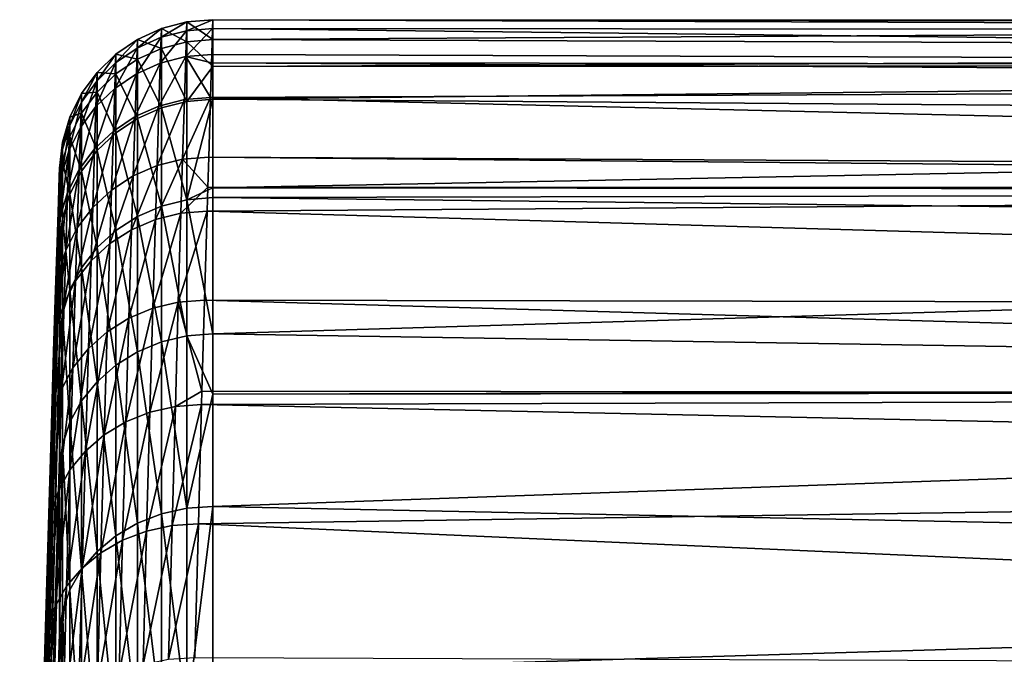
# Model space of a CAD drawing. Extents: x -80 to 23, y -215 to 24.
# Drawn here: x -80 to -74, y 18 to 22 of the extents above; entities that cross this region are included whole.
import ezdxf

# ---------------------------------------------------------------- set-up
doc = ezdxf.new("R2010")
doc.units = 0
doc.header["$MEASUREMENT"] = 0
doc.layers.add('L3', color=7, linetype='Continuous')

msp = doc.modelspace()

# ---------------------------------------------------------------- linework, layer by layer
at = {"layer": 'L3', "color": 7}
for points in [[(-79.4923, 22.03519, 74.58517), (-79.32716, 22.07834, 74.58866), (-79.32536, 22.13543, 73)], [(-79.4923, 22.03519, 74.58517), (-79.32536, 22.13543, 73), (-79.49049, 22.09214, 73)], [(-79.32536, 22.13543, 73), (-79.32536, 22.00567, 70.60674), (-79.49049, 22.09214, 73)], [(-79.32716, 22.07834, 74.58866), (-79.15706, 22.09285, 74.5901), (-79.15528, 22.15, 73)], [(-79.32716, 22.07834, 74.58866), (-79.15528, 22.15, 73), (-79.32536, 22.13543, 73)], [(-79.15528, 22.15, 73), (-79.15528, 22.02016, 70.60517), (-79.32536, 22.13543, 73)], [(-79.32536, 22.13543, 73), (-79.15528, 22.02016, 70.60517), (-79.32536, 22.00567, 70.60674)], [(-79.15528, 22.15, 73), (-79.15706, 22.09285, 74.5901), (-57.8, 22.07435, 74.82913)], [(-57.8, 22.07435, 74.82913), (-57.8, 22.12479, 72.99931), (-79.15528, 22.15, 73)], [(-79.15528, 22.15, 73), (-57.8, 22.12479, 72.99931), (-57.8, 22.14159, 72.38967)], [(-79.15528, 22.15, 73), (-57.8, 22.14159, 72.38967), (-79.15528, 22.02016, 70.60517)], [(-79.15528, 22.02016, 70.60517), (-57.8, 22.14159, 72.38967), (-57.8, 21.94006, 69.95762)], [(-79.64767, 21.96465, 74.57972), (-79.4923, 22.03519, 74.58517), (-79.49049, 22.09214, 73)], [(-79.64767, 21.96465, 74.57972), (-79.49049, 22.09214, 73), (-79.64584, 22.02141, 73)], [(-79.49049, 22.09214, 73), (-79.49049, 21.96264, 70.61142), (-79.64584, 22.02141, 73)], [(-79.49764, 21.86633, 76.15027), (-79.33246, 21.9091, 76.1572), (-79.32716, 22.07834, 74.58866)], [(-79.49764, 21.86633, 76.15027), (-79.32716, 22.07834, 74.58866), (-79.4923, 22.03519, 74.58517)], [(-79.49049, 22.09214, 73), (-79.32536, 22.00567, 70.60674), (-79.49049, 21.96264, 70.61142)], [(-79.33246, 21.9091, 76.1572), (-79.1623, 21.92342, 76.16006), (-79.15706, 22.09285, 74.5901)], [(-79.33246, 21.9091, 76.1572), (-79.15706, 22.09285, 74.5901), (-79.32716, 22.07834, 74.58866)], [(-79.15706, 22.09285, 74.5901), (-79.1623, 21.92342, 76.16006), (-57.8, 21.84806, 76.46097)], [(-57.8, 22.07435, 74.82913), (-79.15706, 22.09285, 74.5901), (-57.8, 21.84806, 76.46097)], [(-79.78874, 21.86877, 74.5725), (-79.64767, 21.96465, 74.57972), (-79.64584, 22.02141, 73)], [(-79.78874, 21.86877, 74.5725), (-79.64584, 22.02141, 73), (-79.7869, 21.92528, 73)], [(-79.64584, 22.02141, 73), (-79.64584, 21.89232, 70.61907), (-79.7869, 21.92528, 73)], [(-79.65305, 21.79636, 76.13946), (-79.49764, 21.86633, 76.15027), (-79.4923, 22.03519, 74.58517)], [(-79.65305, 21.79636, 76.13946), (-79.4923, 22.03519, 74.58517), (-79.64767, 21.96465, 74.57972)], [(-79.64584, 22.02141, 73), (-79.49049, 21.96264, 70.61142), (-79.64584, 21.89232, 70.61907)], [(-79.32536, 21.61792, 68.24154), (-79.49049, 21.96264, 70.61142), (-79.32536, 22.00567, 70.60674)], [(-79.15528, 21.84556, 69.54018), (-79.32536, 22.00567, 70.60674), (-79.15528, 22.02016, 70.60517)], [(-79.32536, 21.61792, 68.24154), (-79.32536, 22.00567, 70.60674), (-79.15528, 21.84556, 69.54018)], [(-79.15528, 22.02016, 70.60517), (-57.8, 21.94006, 69.95762), (-79.15528, 21.84556, 69.54018)], [(-79.79415, 21.70123, 76.12509), (-79.65305, 21.79636, 76.13946), (-79.64767, 21.96465, 74.57972)], [(-79.79415, 21.70123, 76.12509), (-79.64767, 21.96465, 74.57972), (-79.78874, 21.86877, 74.5725)], [(-79.49049, 21.57564, 68.25084), (-79.64584, 21.89232, 70.61907), (-79.49049, 21.96264, 70.61142)], [(-79.49049, 21.57564, 68.25084), (-79.49049, 21.96264, 70.61142), (-79.32536, 21.61792, 68.24154)], [(-79.15528, 21.84556, 69.54018), (-57.8, 21.94006, 69.95762), (-57.8, 21.85824, 69.5387)], [(-79.9114, 21.75035, 74.56368), (-79.78874, 21.86877, 74.5725), (-79.7869, 21.92528, 73)], [(-79.9114, 21.75035, 74.56368), (-79.7869, 21.92528, 73), (-79.90956, 21.80655, 73)], [(-79.7869, 21.92528, 73), (-79.7869, 21.79675, 70.62946), (-79.90956, 21.80655, 73)], [(-79.7869, 21.92528, 73), (-79.64584, 21.89232, 70.61907), (-79.7869, 21.79675, 70.62946)], [(-79.64584, 21.50656, 68.26605), (-79.7869, 21.79675, 70.62946), (-79.64584, 21.89232, 70.61907)], [(-79.64584, 21.50656, 68.26605), (-79.64584, 21.89232, 70.61907), (-79.49049, 21.57564, 68.25084)], [(-79.50637, 21.58767, 77.69367), (-79.3411, 21.62981, 77.70399), (-79.33246, 21.9091, 76.1572)], [(-79.50637, 21.58767, 77.69367), (-79.33246, 21.9091, 76.1572), (-79.49764, 21.86633, 76.15027)], [(-79.17086, 21.64383, 77.70821), (-79.33246, 21.9091, 76.1572), (-79.3411, 21.62981, 77.70399)], [(-79.16398, 21.86863, 76.46346), (-79.1623, 21.92342, 76.16006), (-79.33246, 21.9091, 76.1572)], [(-79.16398, 21.86863, 76.46346), (-79.33246, 21.9091, 76.1572), (-79.17086, 21.64383, 77.70821)], [(-57.8, 21.84806, 76.46097), (-79.1623, 21.92342, 76.16006), (-79.16398, 21.86863, 76.46346)], [(-80.01208, 21.61284, 74.55355), (-79.9114, 21.75035, 74.56368), (-79.90956, 21.80655, 73)], [(-80.01208, 21.61284, 74.55355), (-79.90956, 21.80655, 73), (-80.01024, 21.6687, 73)], [(-79.90956, 21.80655, 73), (-79.90956, 21.67872, 70.6423), (-80.01024, 21.6687, 73)], [(-79.91681, 21.58371, 76.10758), (-79.79415, 21.70123, 76.12509), (-79.78874, 21.86877, 74.5725)], [(-79.91681, 21.58371, 76.10758), (-79.78874, 21.86877, 74.5725), (-79.9114, 21.75035, 74.56368)], [(-79.90956, 21.80655, 73), (-79.7869, 21.79675, 70.62946), (-79.90956, 21.67872, 70.6423)], [(-79.66184, 21.51864, 77.67759), (-79.50637, 21.58767, 77.69367), (-79.49764, 21.86633, 76.15027)], [(-79.66184, 21.51864, 77.67759), (-79.49764, 21.86633, 76.15027), (-79.65305, 21.79636, 76.13946)], [(-79.15528, 21.84556, 69.54018), (-79.15528, 21.63215, 68.23841), (-79.32536, 21.61792, 68.24154)], [(-57.8, 21.73915, 77.24639), (-79.16398, 21.86863, 76.46346), (-79.17086, 21.64383, 77.70821)], [(-57.8, 21.84806, 76.46097), (-79.16398, 21.86863, 76.46346), (-57.8, 21.73915, 77.24639)], [(-79.15528, 21.84556, 69.54018), (-57.8, 21.85824, 69.5387), (-79.15528, 21.63215, 68.23841)], [(-79.15528, 21.63215, 68.23841), (-57.8, 21.85824, 69.5387), (-57.8, 21.47222, 67.5625)], [(-80.01748, 21.44723, 76.08745), (-79.91681, 21.58371, 76.10758), (-79.9114, 21.75035, 74.56368)], [(-80.01748, 21.44723, 76.08745), (-79.9114, 21.75035, 74.56368), (-80.01208, 21.61284, 74.55355)], [(-79.7869, 21.41267, 68.28672), (-79.90956, 21.67872, 70.6423), (-79.7869, 21.79675, 70.62946)], [(-79.80298, 21.42474, 77.65618), (-79.66184, 21.51864, 77.67759), (-79.65305, 21.79636, 76.13946)], [(-79.80298, 21.42474, 77.65618), (-79.65305, 21.79636, 76.13946), (-79.79415, 21.70123, 76.12509)], [(-79.7869, 21.41267, 68.28672), (-79.7869, 21.79675, 70.62946), (-79.64584, 21.50656, 68.26605)], [(-80.01024, 21.6687, 73), (-79.90956, 21.67872, 70.6423), (-80.01024, 21.54168, 70.6572)], [(-79.90956, 21.29673, 68.31224), (-80.01024, 21.54168, 70.6572), (-79.90956, 21.67872, 70.6423)], [(-79.92566, 21.30871, 77.63009), (-79.80298, 21.42474, 77.65618), (-79.79415, 21.70123, 76.12509)], [(-79.92566, 21.30871, 77.63009), (-79.79415, 21.70123, 76.12509), (-79.91681, 21.58371, 76.10758)], [(-79.90956, 21.29673, 68.31224), (-79.90956, 21.67872, 70.6423), (-79.7869, 21.41267, 68.28672)], [(-57.8, 21.73915, 77.24639), (-79.17086, 21.64383, 77.70821), (-57.8, 21.14007, 79.61211)], [(-80.08783, 21.46025, 74.5424), (-80.01208, 21.61284, 74.55355), (-80.01024, 21.6687, 73)], [(-80.08783, 21.46025, 74.5424), (-80.01024, 21.6687, 73), (-80.08601, 21.51573, 73)], [(-80.01024, 21.6687, 73), (-80.01024, 21.54168, 70.6572), (-80.08601, 21.51573, 73)], [(-79.51832, 21.20014, 79.21356), (-79.35295, 21.24141, 79.22718), (-79.3411, 21.62981, 77.70399)], [(-79.51832, 21.20014, 79.21356), (-79.3411, 21.62981, 77.70399), (-79.50637, 21.58767, 77.69367)], [(-79.32536, 21.61792, 68.24154), (-79.32536, 20.97671, 65.93212), (-79.49049, 21.57564, 68.25084)], [(-79.35295, 21.24141, 79.22718), (-79.18259, 21.25501, 79.23273), (-79.17086, 21.64383, 77.70821)], [(-79.17086, 21.64383, 77.70821), (-79.3411, 21.62981, 77.70399), (-79.35295, 21.24141, 79.22718)], [(-79.15528, 21.05463, 66.1584), (-79.32536, 20.97671, 65.93212), (-79.15528, 21.63215, 68.23841)], [(-79.32536, 21.61792, 68.24154), (-79.15528, 21.63215, 68.23841), (-79.32536, 20.97671, 65.93212)], [(-57.8, 21.14007, 79.61211), (-79.17086, 21.64383, 77.70821), (-79.18259, 21.25501, 79.23273)], [(-79.15528, 21.63215, 68.23841), (-57.8, 21.47222, 67.5625), (-79.15528, 21.05463, 66.1584)], [(-80.0932, 21.29578, 76.06526), (-80.01748, 21.44723, 76.08745), (-80.01208, 21.61284, 74.55355)], [(-80.0932, 21.29578, 76.06526), (-80.01208, 21.61284, 74.55355), (-80.08783, 21.46025, 74.5424)], [(-80.02631, 21.17393, 77.60007), (-79.92566, 21.30871, 77.63009), (-79.91681, 21.58371, 76.10758)], [(-80.02631, 21.17393, 77.60007), (-79.91681, 21.58371, 76.10758), (-80.01748, 21.44723, 76.08745)], [(-79.67388, 21.13243, 79.19228), (-79.51832, 21.20014, 79.21356), (-79.50637, 21.58767, 77.69367)], [(-79.67388, 21.13243, 79.19228), (-79.50637, 21.58767, 77.69367), (-79.66184, 21.51864, 77.67759)], [(-79.49049, 21.57564, 68.25084), (-79.49049, 20.93569, 65.94595), (-79.64584, 21.50656, 68.26605)], [(-79.49049, 21.57564, 68.25084), (-79.32536, 20.97671, 65.93212), (-79.49049, 20.93569, 65.94595)], [(-80.13646, 21.29703, 74.53053), (-80.08783, 21.46025, 74.5424), (-80.08601, 21.51573, 73)], [(-80.13646, 21.29703, 74.53053), (-80.08601, 21.51573, 73), (-80.13465, 21.3521, 73)], [(-80.08601, 21.51573, 73), (-80.08601, 21.3896, 70.67374), (-80.13465, 21.3521, 73)], [(-80.08601, 21.51573, 73), (-80.01024, 21.54168, 70.6572), (-80.08601, 21.3896, 70.67374)], [(-80.01024, 21.1621, 68.34187), (-80.08601, 21.3896, 70.67374), (-80.01024, 21.54168, 70.6572)], [(-80.01024, 21.1621, 68.34187), (-80.01024, 21.54168, 70.6572), (-79.90956, 21.29673, 68.31224)], [(-79.81507, 21.04024, 79.16395), (-79.67388, 21.13243, 79.19228), (-79.66184, 21.51864, 77.67759)], [(-79.81507, 21.04024, 79.16395), (-79.66184, 21.51864, 77.67759), (-79.80298, 21.42474, 77.65618)], [(-79.64584, 21.50656, 68.26605), (-79.64584, 20.86866, 65.96853), (-79.7869, 21.41267, 68.28672)], [(-79.64584, 21.50656, 68.26605), (-79.49049, 20.93569, 65.94595), (-79.64584, 20.86866, 65.96853)], [(-80.14178, 21.13376, 76.04168), (-80.0932, 21.29578, 76.06526), (-80.08783, 21.46025, 74.5424)], [(-80.14178, 21.13376, 76.04168), (-80.08783, 21.46025, 74.5424), (-80.13646, 21.29703, 74.53053)], [(-80.10198, 21.02435, 77.567), (-80.02631, 21.17393, 77.60007), (-80.01748, 21.44723, 76.08745)], [(-80.10198, 21.02435, 77.567), (-80.01748, 21.44723, 76.08745), (-80.0932, 21.29578, 76.06526)], [(-79.93778, 20.92627, 79.12941), (-79.81507, 21.04024, 79.16395), (-79.80298, 21.42474, 77.65618)], [(-79.93778, 20.92627, 79.12941), (-79.80298, 21.42474, 77.65618), (-79.92566, 21.30871, 77.63009)], [(-79.15528, 21.05463, 66.1584), (-57.8, 21.47222, 67.5625), (-57.8, 21.03508, 66.16491)], [(-80.13465, 21.3521, 73), (-80.08601, 21.3896, 70.67374), (-80.13465, 21.22694, 70.69143)], [(-80.08601, 21.0127, 68.37475), (-80.13465, 21.22694, 70.69143), (-80.08601, 21.3896, 70.67374)], [(-80.08601, 21.0127, 68.37475), (-80.08601, 21.3896, 70.67374), (-80.01024, 21.1621, 68.34187)], [(-79.7869, 21.41267, 68.28672), (-79.7869, 20.77756, 65.99922), (-79.90956, 21.29673, 68.31224)], [(-79.7869, 21.41267, 68.28672), (-79.64584, 20.86866, 65.96853), (-79.7869, 20.77756, 65.99922)], [(-80.16178, 20.96591, 76.01739), (-80.14178, 21.13376, 76.04168), (-80.13646, 21.29703, 74.53053)], [(-80.16178, 20.96591, 76.01739), (-80.13646, 21.29703, 74.53053), (-80.15653, 21.12794, 74.51832)], [(-80.15653, 21.12794, 74.51832), (-80.13646, 21.29703, 74.53053), (-80.13465, 21.3521, 73)], [(-80.15653, 21.12794, 74.51832), (-80.13465, 21.3521, 73), (-80.15475, 21.18259, 73)], [(-80.13465, 21.3521, 73), (-80.13465, 21.22694, 70.69143), (-80.15475, 21.18259, 73)], [(-80.15047, 20.86432, 77.53186), (-80.10198, 21.02435, 77.567), (-80.0932, 21.29578, 76.06526)], [(-80.15047, 20.86432, 77.53186), (-80.0932, 21.29578, 76.06526), (-80.14178, 21.13376, 76.04168)], [(-80.0384, 20.79387, 79.08966), (-79.93778, 20.92627, 79.12941), (-79.92566, 21.30871, 77.63009)], [(-80.0384, 20.79387, 79.08966), (-79.92566, 21.30871, 77.63009), (-80.02631, 21.17393, 77.60007)], [(-79.90956, 21.29673, 68.31224), (-79.90956, 20.66505, 66.03713), (-80.01024, 21.1621, 68.34187)], [(-79.90956, 21.29673, 68.31224), (-79.7869, 20.77756, 65.99922), (-79.90956, 20.66505, 66.03713)], [(-79.52897, 20.84844, 80.30711), (-79.3635, 20.88891, 80.32309), (-79.35295, 21.24141, 79.22718)], [(-79.52897, 20.84844, 80.30711), (-79.35295, 21.24141, 79.22718), (-79.51832, 21.20014, 79.21356)], [(-79.3635, 20.88891, 80.32309), (-79.1884, 21.05886, 79.84246), (-79.35295, 21.24141, 79.22718)], [(-79.35295, 21.24141, 79.22718), (-79.1884, 21.05886, 79.84246), (-79.18259, 21.25501, 79.23273)], [(-57.8, 21.05456, 79.84048), (-79.18259, 21.25501, 79.23273), (-79.1884, 21.05886, 79.84246)], [(-57.8, 21.14007, 79.61211), (-79.18259, 21.25501, 79.23273), (-57.8, 21.05456, 79.84048)], [(-80.15475, 21.18259, 73), (-80.15475, 21.05842, 70.70976), (-80.38561, 10.59209, 73)], [(-80.38561, 10.59209, 73), (-80.15653, 21.12794, 74.51832), (-80.15475, 21.18259, 73)], [(-80.15475, 21.04517, 70.62899), (-80.15475, 21.05842, 70.70976), (-80.13465, 21.22694, 70.69143)], [(-80.15475, 21.18259, 73), (-80.13465, 21.22694, 70.69143), (-80.15475, 21.05842, 70.70976)], [(-80.13465, 20.8529, 68.40993), (-80.15475, 21.04517, 70.62899), (-80.13465, 21.22694, 70.69143)], [(-80.13465, 20.8529, 68.40993), (-80.13465, 21.22694, 70.69143), (-80.08601, 21.0127, 68.37475)], [(-80.114, 20.64688, 79.04586), (-80.0384, 20.79387, 79.08966), (-80.02631, 21.17393, 77.60007)], [(-80.114, 20.64688, 79.04586), (-80.02631, 21.17393, 77.60007), (-80.10198, 21.02435, 77.567)], [(-79.68462, 20.78191, 80.2821), (-79.52897, 20.84844, 80.30711), (-79.51832, 21.20014, 79.21356)], [(-79.68462, 20.78191, 80.2821), (-79.51832, 21.20014, 79.21356), (-79.67388, 21.13243, 79.19228)], [(-80.38561, 10.59209, 73), (-80.16178, 20.96591, 76.01739), (-80.15653, 21.12794, 74.51832)], [(-80.17036, 20.69852, 77.49566), (-80.15047, 20.86432, 77.53186), (-80.14178, 21.13376, 76.04168)], [(-80.17036, 20.69852, 77.49566), (-80.14178, 21.13376, 76.04168), (-80.16178, 20.96591, 76.01739)], [(-80.01024, 21.1621, 68.34187), (-80.01024, 20.53441, 66.08115), (-80.08601, 21.0127, 68.37475)], [(-80.01024, 21.1621, 68.34187), (-79.90956, 20.66505, 66.03713), (-80.01024, 20.53441, 66.08115)], [(-79.82586, 20.69127, 80.2488), (-79.68462, 20.78191, 80.2821), (-79.67388, 21.13243, 79.19228)], [(-79.82586, 20.69127, 80.2488), (-79.67388, 21.13243, 79.19228), (-79.81507, 21.04024, 79.16395)], [(-80.15475, 21.05842, 70.70976), (-80.15475, 21.04517, 70.62899), (-80.41368, 10.5261, 71.81399)], [(-80.38561, 10.59209, 73), (-80.15475, 21.05842, 70.70976), (-80.41368, 10.5261, 71.81399)], [(-80.41368, 10.5261, 71.81399), (-80.15475, 21.04517, 70.62899), (-80.15475, 20.68735, 68.44637)], [(-80.15475, 20.68735, 68.44637), (-80.15475, 21.04517, 70.62899), (-80.13465, 20.8529, 68.40993)], [(-79.94858, 20.57919, 80.20817), (-79.82586, 20.69127, 80.2488), (-79.81507, 21.04024, 79.16395)], [(-79.94858, 20.57919, 80.20817), (-79.81507, 21.04024, 79.16395), (-79.93778, 20.92627, 79.12941)], [(-79.3635, 20.88891, 80.32309), (-79.19304, 20.90215, 80.32957), (-79.1884, 21.05886, 79.84246)], [(-79.15528, 21.05463, 66.1584), (-79.15528, 20.99052, 65.92747), (-79.32536, 20.97671, 65.93212)], [(-57.8, 21.05456, 79.84048), (-79.1884, 21.05886, 79.84246), (-79.19304, 20.90215, 80.32957)], [(-57.8, 21.05456, 79.84048), (-79.19304, 20.90215, 80.32957), (-57.8, 20.28438, 81.89756)], [(-79.15528, 21.05463, 66.1584), (-57.8, 21.03508, 66.16491), (-79.15528, 20.99052, 65.92747)], [(-80.16237, 20.48963, 78.9993), (-80.114, 20.64688, 79.04586), (-80.10198, 21.02435, 77.567)], [(-80.16237, 20.48963, 78.9993), (-80.10198, 21.02435, 77.567), (-80.15047, 20.86432, 77.53186)], [(-80.08601, 21.0127, 68.37475), (-80.08601, 20.38945, 66.13), (-80.13465, 20.8529, 68.40993)], [(-80.08601, 21.0127, 68.37475), (-80.01024, 20.53441, 66.08115), (-80.08601, 20.38945, 66.13)], [(-79.32536, 20.97671, 65.93212), (-79.32536, 20.08957, 63.70557), (-79.49049, 20.93569, 65.94595)], [(-79.15528, 20.99052, 65.92747), (-79.15528, 20.1028, 63.69945), (-79.32536, 20.97671, 65.93212)], [(-79.32536, 20.97671, 65.93212), (-79.15528, 20.1028, 63.69945), (-79.32536, 20.08957, 63.70557)], [(-79.15528, 20.99052, 65.92747), (-57.8, 21.03508, 66.16491), (-57.8, 20.74372, 65.23338)], [(-79.15528, 20.99052, 65.92747), (-57.8, 20.74372, 65.23338), (-79.15528, 20.1028, 63.69945)], [(-80.17036, 20.69852, 77.49566), (-80.16178, 20.96591, 76.01739), (-80.38561, 10.59209, 73)], [(-80.04919, 20.44893, 80.1614), (-79.94858, 20.57919, 80.20817), (-79.93778, 20.92627, 79.12941)], [(-80.04919, 20.44893, 80.1614), (-79.93778, 20.92627, 79.12941), (-80.0384, 20.79387, 79.08966)], [(-79.49049, 20.93569, 65.94595), (-79.49049, 20.05029, 63.72375), (-79.64584, 20.86866, 65.96853)], [(-79.49049, 20.93569, 65.94595), (-79.32536, 20.08957, 63.70557), (-79.49049, 20.05029, 63.72375)], [(-80.1821, 20.32669, 78.95134), (-80.16237, 20.48963, 78.9993), (-80.15047, 20.86432, 77.53186)], [(-80.1821, 20.32669, 78.95134), (-80.15047, 20.86432, 77.53186), (-80.17036, 20.69852, 77.49566)], [(-80.15475, 20.64356, 68.28863), (-80.15475, 20.68735, 68.44637), (-80.13465, 20.8529, 68.40993)], [(-80.13465, 20.8529, 68.40993), (-80.13465, 20.23439, 66.18224), (-80.15475, 20.07375, 66.23637)], [(-80.13465, 20.8529, 68.40993), (-80.15475, 20.07375, 66.23637), (-80.15475, 20.64356, 68.28863)], [(-80.08601, 20.38945, 66.13), (-80.13465, 20.23439, 66.18224), (-80.13465, 20.8529, 68.40993)], [(-79.64584, 20.86866, 65.96853), (-79.64584, 19.98609, 63.75345), (-79.7869, 20.77756, 65.99922)], [(-79.70187, 20.20553, 81.75454), (-79.54611, 20.27011, 81.78456), (-79.52897, 20.84844, 80.30711)], [(-79.70187, 20.20553, 81.75454), (-79.52897, 20.84844, 80.30711), (-79.68462, 20.78191, 80.2821)], [(-79.64584, 20.86866, 65.96853), (-79.49049, 20.05029, 63.72375), (-79.64584, 19.98609, 63.75345)], [(-79.54611, 20.27011, 81.78456), (-79.38048, 20.3093, 81.8037), (-79.3635, 20.88891, 80.32309)], [(-79.54611, 20.27011, 81.78456), (-79.3635, 20.88891, 80.32309), (-79.52897, 20.84844, 80.30711)], [(-79.38048, 20.3093, 81.8037), (-79.20985, 20.32195, 81.8114), (-79.19304, 20.90215, 80.32957)], [(-79.38048, 20.3093, 81.8037), (-79.19304, 20.90215, 80.32957), (-79.3635, 20.88891, 80.32309)], [(-57.8, 20.28438, 81.89756), (-79.19304, 20.90215, 80.32957), (-79.20985, 20.32195, 81.8114)], [(-80.12472, 20.30431, 80.10988), (-80.04919, 20.44893, 80.1614), (-80.0384, 20.79387, 79.08966)], [(-80.12472, 20.30431, 80.10988), (-80.0384, 20.79387, 79.08966), (-80.114, 20.64688, 79.04586)], [(-79.8432, 20.11744, 81.71451), (-79.70187, 20.20553, 81.75454), (-79.68462, 20.78191, 80.2821)], [(-79.8432, 20.11744, 81.71451), (-79.68462, 20.78191, 80.2821), (-79.82586, 20.69127, 80.2488)], [(-79.7869, 20.77756, 65.99922), (-79.7869, 19.89884, 63.79382), (-79.90956, 20.66505, 66.03713)], [(-79.7869, 20.77756, 65.99922), (-79.64584, 19.98609, 63.75345), (-79.7869, 19.89884, 63.79382)], [(-79.15528, 20.1028, 63.69945), (-57.8, 20.74372, 65.23338), (-57.8, 19.76343, 62.99853)], [(-80.41368, 10.5261, 71.81399), (-80.15475, 20.68735, 68.44637), (-80.41368, 10.32712, 70.6429)], [(-80.41368, 10.32712, 70.6429), (-80.15475, 20.68735, 68.44637), (-80.15475, 20.64356, 68.28863)], [(-80.38561, 10.59209, 73), (-80.1821, 20.32669, 78.95134), (-80.17036, 20.69852, 77.49566)], [(-79.90956, 20.66505, 66.03713), (-79.90956, 19.79109, 63.84367), (-80.01024, 20.53441, 66.08115)], [(-79.96595, 20.00844, 81.66566), (-79.8432, 20.11744, 81.71451), (-79.82586, 20.69127, 80.2488)], [(-79.96595, 20.00844, 81.66566), (-79.82586, 20.69127, 80.2488), (-79.94858, 20.57919, 80.20817)], [(-79.90956, 20.66505, 66.03713), (-79.7869, 19.89884, 63.79382), (-79.90956, 19.79109, 63.84367)], [(-80.41368, 10.32712, 70.6429), (-80.15475, 20.64356, 68.28863), (-80.15475, 20.07375, 66.23637)], [(-80.17299, 20.14957, 80.0551), (-80.12472, 20.30431, 80.10988), (-80.114, 20.64688, 79.04586)], [(-80.17299, 20.14957, 80.0551), (-80.114, 20.64688, 79.04586), (-80.16237, 20.48963, 78.9993)], [(-80.01024, 20.53441, 66.08115), (-80.01024, 19.66598, 63.90155), (-80.08601, 20.38945, 66.13)], [(-80.06652, 19.88173, 81.60941), (-79.96595, 20.00844, 81.66566), (-79.94858, 20.57919, 80.20817)], [(-80.06652, 19.88173, 81.60941), (-79.94858, 20.57919, 80.20817), (-80.04919, 20.44893, 80.1614)], [(-80.01024, 20.53441, 66.08115), (-79.90956, 19.79109, 63.84367), (-80.01024, 19.66598, 63.90155)], [(-80.19257, 19.98924, 79.99866), (-80.17299, 20.14957, 80.0551), (-80.16237, 20.48963, 78.9993)], [(-80.19257, 19.98924, 79.99866), (-80.16237, 20.48963, 78.9993), (-80.1821, 20.32669, 78.95134)], [(-80.14196, 19.74101, 81.54742), (-80.06652, 19.88173, 81.60941), (-80.04919, 20.44893, 80.1614)], [(-80.14196, 19.74101, 81.54742), (-80.04919, 20.44893, 80.1614), (-80.12472, 20.30431, 80.10988)], [(-80.08601, 20.38945, 66.13), (-80.08601, 19.52715, 63.96578), (-80.13465, 20.23439, 66.18224)], [(-80.01024, 19.66598, 63.90155), (-80.08601, 19.52715, 63.96578), (-80.08601, 20.38945, 66.13)], [(-80.38561, 10.59209, 73), (-80.19257, 19.98924, 79.99866), (-80.1821, 20.32669, 78.95134)], [(-80.19006, 19.59042, 81.4815), (-80.14196, 19.74101, 81.54742), (-80.12472, 20.30431, 80.10988)], [(-80.19006, 19.59042, 81.4815), (-80.12472, 20.30431, 80.10988), (-80.17299, 20.14957, 80.0551)], [(-79.72147, 19.53042, 83.17128), (-79.56556, 19.59274, 83.20611), (-79.54611, 20.27011, 81.78456)], [(-79.72147, 19.53042, 83.17128), (-79.54611, 20.27011, 81.78456), (-79.70187, 20.20553, 81.75454)], [(-79.56556, 19.59274, 83.20611), (-79.39976, 19.63044, 83.22825), (-79.38048, 20.3093, 81.8037)], [(-79.56556, 19.59274, 83.20611), (-79.38048, 20.3093, 81.8037), (-79.54611, 20.27011, 81.78456)], [(-79.39976, 19.63044, 83.22825), (-79.22647, 19.73008, 83.05316), (-79.38048, 20.3093, 81.8037)], [(-79.22647, 19.73008, 83.05316), (-79.20985, 20.32195, 81.8114), (-79.38048, 20.3093, 81.8037)], [(-57.8, 19.70586, 83.04074), (-79.20985, 20.32195, 81.8114), (-79.22647, 19.73008, 83.05316)], [(-57.8, 20.28438, 81.89756), (-79.20985, 20.32195, 81.8114), (-57.8, 19.70586, 83.04074)], [(-80.15475, 19.98285, 66.00823), (-80.15475, 20.07375, 66.23637), (-80.13465, 20.23439, 66.18224)], [(-80.13465, 20.23439, 66.18224), (-80.13465, 19.37865, 64.03448), (-80.15475, 19.2248, 64.10566)], [(-80.13465, 20.23439, 66.18224), (-80.15475, 19.2248, 64.10566), (-80.15475, 19.98285, 66.00823)], [(-80.08601, 19.52715, 63.96578), (-80.13465, 19.37865, 64.03448), (-80.13465, 20.23439, 66.18224)], [(-79.86289, 19.44532, 83.12479), (-79.72147, 19.53042, 83.17128), (-79.70187, 20.20553, 81.75454)], [(-79.86289, 19.44532, 83.12479), (-79.70187, 20.20553, 81.75454), (-79.8432, 20.11744, 81.71451)], [(-80.2094, 19.43438, 81.4136), (-80.19006, 19.59042, 81.4815), (-80.17299, 20.14957, 80.0551)], [(-80.2094, 19.43438, 81.4136), (-80.17299, 20.14957, 80.0551), (-80.19257, 19.98924, 79.99866)], [(-79.98568, 19.33994, 83.06803), (-79.86289, 19.44532, 83.12479), (-79.8432, 20.11744, 81.71451)], [(-79.98568, 19.33994, 83.06803), (-79.8432, 20.11744, 81.71451), (-79.96595, 20.00844, 81.66566)], [(-79.32536, 20.08957, 63.70557), (-79.32536, 18.9669, 61.58799), (-79.49049, 20.05029, 63.72375)], [(-79.15528, 20.1028, 63.69945), (-79.15528, 19.70968, 62.95796), (-79.32536, 20.08957, 63.70557)], [(-79.32536, 20.08957, 63.70557), (-79.15528, 19.70968, 62.95796), (-79.32536, 18.9669, 61.58799)], [(-79.15528, 20.1028, 63.69945), (-57.8, 19.76343, 62.99853), (-79.15528, 19.70968, 62.95796)], [(-80.15475, 19.98285, 66.00823), (-80.41368, 9.998274, 69.50145), (-80.15475, 20.07375, 66.23637)], [(-80.15475, 20.07375, 66.23637), (-80.41368, 9.998274, 69.50145), (-80.41368, 10.32712, 70.6429)], [(-79.49049, 20.05029, 63.72375), (-79.49049, 18.92981, 61.61031), (-79.64584, 19.98609, 63.75345)], [(-79.49049, 20.05029, 63.72375), (-79.32536, 18.9669, 61.58799), (-79.49049, 18.92981, 61.61031)], [(-80.15475, 19.2248, 64.10566), (-80.41368, 9.998274, 69.50145), (-80.15475, 19.98285, 66.00823)], [(-80.2094, 19.43438, 81.4136), (-80.19257, 19.98924, 79.99866), (-80.38561, 10.59209, 73)], [(-80.08621, 19.21738, 83.00263), (-79.98568, 19.33994, 83.06803), (-79.96595, 20.00844, 81.66566)], [(-80.08621, 19.21738, 83.00263), (-79.96595, 20.00844, 81.66566), (-80.06652, 19.88173, 81.60941)], [(-79.64584, 19.98609, 63.75345), (-79.64584, 18.8692, 61.64678), (-79.7869, 19.89884, 63.79382)], [(-79.64584, 19.98609, 63.75345), (-79.49049, 18.92981, 61.61031), (-79.64584, 18.8692, 61.64678)], [(-79.7869, 19.89884, 63.79382), (-79.7869, 18.78683, 61.69634), (-79.90956, 19.79109, 63.84367)], [(-79.7869, 19.89884, 63.79382), (-79.64584, 18.8692, 61.64678), (-79.7869, 18.78683, 61.69634)], [(-80.16153, 19.08124, 82.93055), (-80.08621, 19.21738, 83.00263), (-80.06652, 19.88173, 81.60941)], [(-80.16153, 19.08124, 82.93055), (-80.06652, 19.88173, 81.60941), (-80.14196, 19.74101, 81.54742)], [(-79.90956, 19.79109, 63.84367), (-79.90956, 18.6851, 61.75755), (-80.01024, 19.66598, 63.90155)], [(-79.90956, 19.79109, 63.84367), (-79.7869, 18.78683, 61.69634), (-79.90956, 18.6851, 61.75755)], [(-79.15528, 19.70968, 62.95796), (-57.8, 19.76343, 62.99853), (-57.8, 19.73296, 62.94575)], [(-80.20944, 18.93553, 82.85389), (-80.16153, 19.08124, 82.93055), (-80.14196, 19.74101, 81.54742)], [(-80.20944, 18.93553, 82.85389), (-80.14196, 19.74101, 81.54742), (-80.19006, 19.59042, 81.4815)], [(-79.39976, 19.63044, 83.22825), (-79.22893, 19.64242, 83.23707), (-79.22647, 19.73008, 83.05316)], [(-79.15528, 19.70968, 62.95796), (-79.15528, 18.97939, 61.58048), (-79.32536, 18.9669, 61.58799)], [(-57.8, 19.70586, 83.04074), (-79.22647, 19.73008, 83.05316), (-79.22893, 19.64242, 83.23707)], [(-57.8, 19.70586, 83.04074), (-79.22893, 19.64242, 83.23707), (-57.8, 19.18246, 84.075)], [(-79.15528, 19.70968, 62.95796), (-57.8, 19.73296, 62.94575), (-79.15528, 18.97939, 61.58048)], [(-79.15528, 18.97939, 61.58048), (-57.8, 19.73296, 62.94575), (-57.8, 18.54324, 60.8851)], [(-80.01024, 19.66598, 63.90155), (-80.01024, 18.56698, 61.82862), (-80.08601, 19.52715, 63.96578)], [(-79.90956, 18.6851, 61.75755), (-80.01024, 18.56698, 61.82862), (-80.01024, 19.66598, 63.90155)], [(-79.58698, 18.81883, 84.57087), (-79.42098, 18.85486, 84.59587), (-79.39976, 19.63044, 83.22825)], [(-79.58698, 18.81883, 84.57087), (-79.39976, 19.63044, 83.22825), (-79.56556, 19.59274, 83.20611)], [(-79.42098, 18.85486, 84.59587), (-79.24994, 18.86611, 84.60571), (-79.22893, 19.64242, 83.23707)], [(-79.42098, 18.85486, 84.59587), (-79.22893, 19.64242, 83.23707), (-79.39976, 19.63044, 83.22825)], [(-57.8, 19.18246, 84.075), (-79.22893, 19.64242, 83.23707), (-79.24994, 18.86611, 84.60571)], [(-80.22851, 18.78453, 82.77491), (-80.20944, 18.93553, 82.85389), (-80.19006, 19.59042, 81.4815)], [(-80.22851, 18.78453, 82.77491), (-80.19006, 19.59042, 81.4815), (-80.2094, 19.43438, 81.4136)], [(-79.74304, 18.75909, 84.53145), (-79.58698, 18.81883, 84.57087), (-79.56556, 19.59274, 83.20611)], [(-79.74304, 18.75909, 84.53145), (-79.56556, 19.59274, 83.20611), (-79.72147, 19.53042, 83.17128)], [(-80.08601, 19.52715, 63.96578), (-80.08601, 18.43591, 61.90748), (-80.13465, 19.37865, 64.03448)], [(-80.01024, 18.56698, 61.82862), (-80.08601, 18.43591, 61.90748), (-80.08601, 19.52715, 63.96578)], [(-79.88457, 18.67739, 84.47878), (-79.74304, 18.75909, 84.53145), (-79.72147, 19.53042, 83.17128)], [(-79.88457, 18.67739, 84.47878), (-79.72147, 19.53042, 83.17128), (-79.86289, 19.44532, 83.12479)], [(-80.38561, 10.59209, 73), (-80.22851, 18.78453, 82.77491), (-80.2094, 19.43438, 81.4136)], [(-80.0074, 18.57615, 84.4144), (-79.88457, 18.67739, 84.47878), (-79.86289, 19.44532, 83.12479)], [(-80.0074, 18.57615, 84.4144), (-79.86289, 19.44532, 83.12479), (-79.98568, 19.33994, 83.06803)], [(-80.15475, 19.07141, 63.81635), (-80.15475, 19.2248, 64.10566), (-80.13465, 19.37865, 64.03448)], [(-80.13465, 19.37865, 64.03448), (-80.13465, 18.2957, 61.99184), (-80.15475, 18.15045, 62.07924)], [(-80.13465, 19.37865, 64.03448), (-80.15475, 18.15045, 62.07924), (-80.15475, 19.07141, 63.81635)], [(-80.08601, 18.43591, 61.90748), (-80.13465, 18.2957, 61.99184), (-80.13465, 19.37865, 64.03448)], [(-80.10788, 18.45835, 84.34021), (-80.0074, 18.57615, 84.4144), (-79.98568, 19.33994, 83.06803)], [(-80.10788, 18.45835, 84.34021), (-79.98568, 19.33994, 83.06803), (-80.08621, 19.21738, 83.00263)], [(-80.15475, 19.07141, 63.81635), (-80.41368, 9.543694, 68.404), (-80.15475, 19.2248, 64.10566)], [(-80.15475, 19.2248, 64.10566), (-80.41368, 9.543694, 68.404), (-80.41368, 9.998274, 69.50145)], [(-80.18308, 18.32746, 84.25841), (-80.10788, 18.45835, 84.34021), (-80.08621, 19.21738, 83.00263)], [(-80.18308, 18.32746, 84.25841), (-80.08621, 19.21738, 83.00263), (-80.16153, 19.08124, 82.93055)], [(-57.8, 19.18246, 84.075), (-79.24994, 18.86611, 84.60571), (-57.8, 17.91438, 86.01595)], [(-80.15475, 19.07141, 63.81635), (-80.15475, 18.15045, 62.07924), (-80.41368, 9.543694, 68.404)], [(-80.23077, 18.18734, 84.1714), (-80.18308, 18.32746, 84.25841), (-80.16153, 19.08124, 82.93055)], [(-80.23077, 18.18734, 84.1714), (-80.16153, 19.08124, 82.93055), (-80.20944, 18.93553, 82.85389)], [(-80.24956, 18.04212, 84.08175), (-80.23077, 18.18734, 84.1714), (-80.20944, 18.93553, 82.85389)], [(-80.24956, 18.04212, 84.08175), (-80.20944, 18.93553, 82.85389), (-80.22851, 18.78453, 82.77491)], [(-79.49049, 18.92981, 61.61031), (-79.49049, 17.5874, 59.63041), (-79.64584, 18.8692, 61.64678)], [(-79.32536, 18.9669, 61.58799), (-79.32536, 17.62186, 59.60421), (-79.49049, 18.92981, 61.61031)], [(-79.49049, 18.92981, 61.61031), (-79.32536, 17.62186, 59.60421), (-79.49049, 17.5874, 59.63041)], [(-79.15528, 17.90252, 59.99222), (-79.32536, 17.62186, 59.60421), (-79.15528, 18.97939, 61.58048)], [(-79.32536, 18.9669, 61.58799), (-79.15528, 18.97939, 61.58048), (-79.32536, 17.62186, 59.60421)], [(-79.15528, 18.97939, 61.58048), (-57.8, 18.54324, 60.8851), (-79.15528, 17.90252, 59.99222)], [(-79.64584, 18.8692, 61.64678), (-79.64584, 17.53109, 59.67321), (-79.7869, 18.78683, 61.69634)], [(-79.64584, 18.8692, 61.64678), (-79.49049, 17.5874, 59.63041), (-79.64584, 17.53109, 59.67321)], [(-79.44379, 17.98405, 85.90511), (-79.27252, 17.99452, 85.91588), (-79.24994, 18.86611, 84.60571)], [(-79.44379, 17.98405, 85.90511), (-79.24994, 18.86611, 84.60571), (-79.42098, 18.85486, 84.59587)], [(-79.24994, 18.86611, 84.60571), (-79.27252, 17.99452, 85.91588), (-57.8, 17.91438, 86.01595)], [(-79.76624, 17.89302, 85.83364), (-79.61, 17.94988, 85.87743), (-79.58698, 18.81883, 84.57087)], [(-79.76624, 17.89302, 85.83364), (-79.58698, 18.81883, 84.57087), (-79.74304, 18.75909, 84.53145)], [(-79.61, 17.94988, 85.87743), (-79.44379, 17.98405, 85.90511), (-79.42098, 18.85486, 84.59587)], [(-79.61, 17.94988, 85.87743), (-79.42098, 18.85486, 84.59587), (-79.58698, 18.81883, 84.57087)], [(-80.38561, 10.59209, 73), (-80.24956, 18.04212, 84.08175), (-80.22851, 18.78453, 82.77491)], [(-79.7869, 18.78683, 61.69634), (-79.7869, 17.45456, 59.73139), (-79.90956, 18.6851, 61.75755)], [(-79.90787, 17.81514, 85.77505), (-79.76624, 17.89302, 85.83364), (-79.74304, 18.75909, 84.53145)], [(-79.90787, 17.81514, 85.77505), (-79.74304, 18.75909, 84.53145), (-79.88457, 18.67739, 84.47878)], [(-79.7869, 18.78683, 61.69634), (-79.64584, 17.53109, 59.67321), (-79.7869, 17.45456, 59.73139)], [(-80.03073, 17.71855, 85.70338), (-79.90787, 17.81514, 85.77505), (-79.88457, 18.67739, 84.47878)], [(-80.03073, 17.71855, 85.70338), (-79.88457, 18.67739, 84.47878), (-80.0074, 18.57615, 84.4144)], [(-79.90956, 18.6851, 61.75755), (-79.90956, 17.36005, 59.80324), (-80.01024, 18.56698, 61.82862)], [(-79.7869, 17.45456, 59.73139), (-79.90956, 17.36005, 59.80324), (-79.90956, 18.6851, 61.75755)], [(-80.13118, 17.6061, 85.62076), (-80.03073, 17.71855, 85.70338), (-80.0074, 18.57615, 84.4144)], [(-80.13118, 17.6061, 85.62076), (-80.0074, 18.57615, 84.4144), (-80.10788, 18.45835, 84.34021)], [(-80.01024, 18.56698, 61.82862), (-80.01024, 17.2503, 59.88666), (-80.08601, 18.43591, 61.90748)], [(-79.90956, 17.36005, 59.80324), (-80.01024, 17.2503, 59.88666), (-80.01024, 18.56698, 61.82862)], [(-79.15528, 17.90252, 59.99222), (-57.8, 18.54324, 60.8851), (-57.8, 17.8929, 60.00028)], [(-80.20625, 17.48112, 85.52963), (-80.13118, 17.6061, 85.62076), (-80.10788, 18.45835, 84.34021)], [(-80.20625, 17.48112, 85.52963), (-80.10788, 18.45835, 84.34021), (-80.18308, 18.32746, 84.25841)], [(-80.08601, 18.43591, 61.90748), (-80.08601, 17.12852, 59.97923), (-80.13465, 18.2957, 61.99184)], [(-80.01024, 17.2503, 59.88666), (-80.08601, 17.12852, 59.97923), (-80.08601, 18.43591, 61.90748)], [(-80.25371, 17.3473, 85.43267), (-80.20625, 17.48112, 85.52963), (-80.18308, 18.32746, 84.25841)], [(-80.25371, 17.3473, 85.43267), (-80.18308, 18.32746, 84.25841), (-80.23077, 18.18734, 84.1714)], [(-80.13465, 16.99826, 60.07826), (-80.15475, 16.86331, 60.18084), (-80.13465, 18.2957, 61.99184)], [(-80.13465, 18.2957, 61.99184), (-80.15475, 16.86331, 60.18084), (-80.15475, 17.92073, 61.74041)], [(-80.13465, 18.2957, 61.99184), (-80.15475, 17.92073, 61.74041), (-80.15475, 18.15045, 62.07924)], [(-80.08601, 17.12852, 59.97923), (-80.13465, 16.99826, 60.07826), (-80.13465, 18.2957, 61.99184)], [(-80.27216, 17.2086, 85.33277), (-80.25371, 17.3473, 85.43267), (-80.23077, 18.18734, 84.1714)], [(-80.27216, 17.2086, 85.33277), (-80.23077, 18.18734, 84.1714), (-80.24956, 18.04212, 84.08175)], [(-80.15475, 18.15045, 62.07924), (-80.15475, 17.92073, 61.74041), (-80.41368, 8.969096, 67.36434)], [(-80.41368, 9.543694, 68.404), (-80.15475, 18.15045, 62.07924), (-80.41368, 8.969096, 67.36434)], [(-80.27216, 17.2086, 85.33277), (-80.24956, 18.04212, 84.08175), (-80.38561, 10.59209, 73)]]:
    msp.add_3dface(points, dxfattribs=at)

doc.saveas('drawing.dxf')
